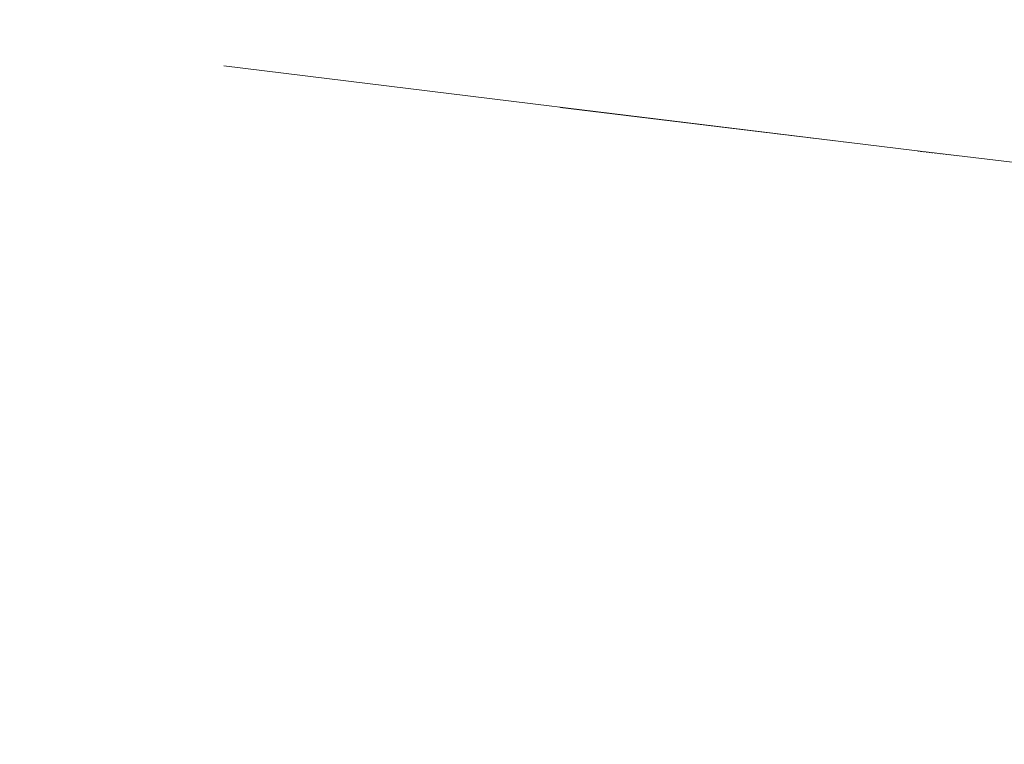
# Model space of a CAD drawing. Units: millimetres. Extents: x 4989 to 17288, y -7036 to 5164.
# Drawn here: x 7351 to 7367, y -6929 to -6918 of the extents above; entities that cross this region are included whole.
import ezdxf

# ---------------------------------------------------------------- set-up
doc = ezdxf.new("R2010")
doc.units = ezdxf.units.MM
doc.header["$MEASUREMENT"] = 0
doc.linetypes.add('Wipeout_Contour', pattern=[1000, 0, -1000])
doc.layers.add('0_Pen_No__1', color=7, linetype='Continuous', lineweight=20)

msp = doc.modelspace()

# ---------------------------------------------------------------- wipeouts: each hides what was drawn before it
at = {"color": 254, "linetype": 'Wipeout_Contour', "lineweight": 0, "ltscale": 40460.247221}
msp.add_wipeout([(7371.076, -6930.265), (7371.149, -6929.642), (7365.963, -6928.939), (7365.891, -6929.562)], dxfattribs=at)

# ---------------------------------------------------------------- next in the draw order: wipeouts: each hides what was drawn before it
at = {"color": 254, "linetype": 'Wipeout_Contour', "lineweight": 0, "ltscale": 40458.747609}
msp.add_wipeout([(7371.149, -6929.642), (7371.22, -6929.021), (7366.029, -6928.318), (7365.963, -6928.939)], dxfattribs=at)

# ---------------------------------------------------------------- next in the draw order: wipeouts: each hides what was drawn before it
at = {"color": 254, "linetype": 'Wipeout_Contour', "lineweight": 0, "ltscale": 40457.244853}
msp.add_wipeout([(7371.22, -6929.021), (7371.286, -6928.405), (7366.089, -6927.702), (7366.029, -6928.318)], dxfattribs=at)

# ---------------------------------------------------------------- next in the draw order: wipeouts: each hides what was drawn before it
at = {"color": 254, "linetype": 'Wipeout_Contour', "lineweight": 0, "ltscale": 40455.74488}
msp.add_wipeout([(7371.286, -6928.405), (7371.349, -6927.796), (7366.143, -6927.093), (7366.089, -6927.702)], dxfattribs=at)
at = {"color": 254, "linetype": 'Wipeout_Contour', "lineweight": 0, "ltscale": 40443.276002}
msp.add_wipeout([(7365.891, -6929.562), (7365.963, -6928.939), (7360.821, -6928.235), (7360.751, -6928.859)], dxfattribs=at)

# ---------------------------------------------------------------- next in the draw order: wipeouts: each hides what was drawn before it
at = {"color": 254, "linetype": 'Wipeout_Contour', "lineweight": 0, "ltscale": 40454.253605}
msp.add_wipeout([(7371.349, -6927.796), (7371.408, -6927.197), (7366.19, -6926.494), (7366.143, -6927.093)], dxfattribs=at)
at = {"color": 254, "linetype": 'Wipeout_Contour', "lineweight": 0, "ltscale": 40441.76677}
msp.add_wipeout([(7365.963, -6928.939), (7366.029, -6928.318), (7360.882, -6927.614), (7360.821, -6928.235)], dxfattribs=at)

# ---------------------------------------------------------------- next in the draw order: wipeouts: each hides what was drawn before it
at = {"color": 254, "linetype": 'Wipeout_Contour', "lineweight": 0, "ltscale": 40452.776906}
msp.add_wipeout([(7371.408, -6927.197), (7371.463, -6926.611), (7366.231, -6925.907), (7366.19, -6926.494)], dxfattribs=at)
at = {"color": 254, "linetype": 'Wipeout_Contour', "lineweight": 0, "ltscale": 40440.247293}
msp.add_wipeout([(7366.029, -6928.318), (7366.089, -6927.702), (7360.935, -6926.998), (7360.882, -6927.614)], dxfattribs=at)
at = {"color": 254, "linetype": 'Wipeout_Contour', "lineweight": 0, "ltscale": 40444.769035}
msp.add_wipeout([(7365.814, -6930.186), (7365.891, -6929.562), (7360.751, -6928.859), (7360.673, -6929.482)], dxfattribs=at)

# ---------------------------------------------------------------- next in the draw order: wipeouts: each hides what was drawn before it
at = {"color": 254, "linetype": 'Wipeout_Contour', "lineweight": 0, "ltscale": 40451.320604}
msp.add_wipeout([(7371.463, -6926.611), (7371.513, -6926.038), (7366.266, -6925.335), (7366.231, -6925.907)], dxfattribs=at)
at = {"color": 254, "linetype": 'Wipeout_Contour', "lineweight": 0, "ltscale": 40438.72356}
msp.add_wipeout([(7366.089, -6927.702), (7366.143, -6927.093), (7360.98, -6926.39), (7360.935, -6926.998)], dxfattribs=at)
at = {"color": 254, "linetype": 'Wipeout_Contour', "lineweight": 0, "ltscale": 40426.467745}
msp.add_wipeout([(7360.751, -6928.859), (7360.821, -6928.235), (7355.743, -6927.532), (7355.676, -6928.155)], dxfattribs=at)

# ---------------------------------------------------------------- next in the draw order: wipeouts: each hides what was drawn before it
at = {"color": 254, "linetype": 'Wipeout_Contour', "lineweight": 0, "ltscale": 40449.890438}
msp.add_wipeout([(7371.513, -6926.038), (7371.559, -6925.483), (7366.293, -6924.779), (7366.266, -6925.335)], dxfattribs=at)
at = {"color": 254, "linetype": 'Wipeout_Contour', "lineweight": 0, "ltscale": 40424.948134}
msp.add_wipeout([(7360.821, -6928.235), (7360.882, -6927.614), (7355.8, -6926.911), (7355.743, -6927.532)], dxfattribs=at)
at = {"color": 254, "linetype": 'Wipeout_Contour', "lineweight": 0, "ltscale": 40429.431298}
msp.add_wipeout([(7360.588, -6930.103), (7360.673, -6929.482), (7355.598, -6928.779), (7355.511, -6929.4)], dxfattribs=at)

# ---------------------------------------------------------------- next in the draw order: wipeouts: each hides what was drawn before it
at = {"color": 254, "linetype": 'Wipeout_Contour', "lineweight": 0, "ltscale": 40448.492044}
msp.add_wipeout([(7371.559, -6925.483), (7371.6, -6924.946), (7366.313, -6924.242), (7366.293, -6924.779)], dxfattribs=at)
at = {"color": 254, "linetype": 'Wipeout_Contour', "lineweight": 0, "ltscale": 40437.201581}
msp.add_wipeout([(7366.143, -6927.093), (7366.19, -6926.494), (7361.016, -6925.791), (7360.98, -6926.39)], dxfattribs=at)
at = {"color": 254, "linetype": 'Wipeout_Contour', "lineweight": 0, "ltscale": 40427.9641}
msp.add_wipeout([(7360.673, -6929.482), (7360.751, -6928.859), (7355.676, -6928.155), (7355.598, -6928.779)], dxfattribs=at)
at = {"color": 254, "linetype": 'Wipeout_Contour', "lineweight": 0, "ltscale": 40414.268397}
msp.add_wipeout([(7355.413, -6930.016), (7355.511, -6929.4), (7350.518, -6928.696), (7350.417, -6929.313)], dxfattribs=at)

# ---------------------------------------------------------------- next in the draw order: wipeouts: each hides what was drawn before it
at = {"color": 254, "linetype": 'Wipeout_Contour', "lineweight": 0, "ltscale": 40447.130932}
msp.add_wipeout([(7371.6, -6924.946), (7371.636, -6924.43), (7366.327, -6923.726), (7366.313, -6924.242)], dxfattribs=at)
at = {"color": 254, "linetype": 'Wipeout_Contour', "lineweight": 0, "ltscale": 40435.687353}
msp.add_wipeout([(7366.19, -6926.494), (7366.231, -6925.907), (7361.043, -6925.204), (7361.016, -6925.791)], dxfattribs=at)
at = {"color": 254, "linetype": 'Wipeout_Contour', "lineweight": 0, "ltscale": 40423.411259}
msp.add_wipeout([(7360.882, -6927.614), (7360.935, -6926.998), (7355.846, -6926.295), (7355.8, -6926.911)], dxfattribs=at)

# ---------------------------------------------------------------- next in the draw order: wipeouts: each hides what was drawn before it
at = {"color": 254, "linetype": 'Wipeout_Contour', "lineweight": 0, "ltscale": 40445.812463}
msp.add_wipeout([(7371.636, -6924.43), (7371.666, -6923.937), (7366.333, -6923.234), (7366.327, -6923.726)], dxfattribs=at)
at = {"color": 254, "linetype": 'Wipeout_Contour', "lineweight": 0, "ltscale": 40434.186846}
msp.add_wipeout([(7366.231, -6925.907), (7366.266, -6925.335), (7361.061, -6924.632), (7361.043, -6925.204)], dxfattribs=at)
at = {"color": 254, "linetype": 'Wipeout_Contour', "lineweight": 0, "ltscale": 40409.881024}
msp.add_wipeout([(7355.676, -6928.155), (7355.743, -6927.532), (7350.751, -6926.829), (7350.686, -6927.452)], dxfattribs=at)

# ---------------------------------------------------------------- next in the draw order: wipeouts: each hides what was drawn before it
at = {"color": 254, "linetype": 'Wipeout_Contour', "lineweight": 0, "ltscale": 40444.541582}
msp.add_wipeout([(7371.666, -6923.937), (7371.692, -6923.469), (7366.332, -6922.766), (7366.333, -6923.234)], dxfattribs=at)
at = {"color": 254, "linetype": 'Wipeout_Contour', "lineweight": 0, "ltscale": 40432.705971}
msp.add_wipeout([(7366.266, -6925.335), (7366.293, -6924.779), (7361.07, -6924.076), (7361.061, -6924.632)], dxfattribs=at)
at = {"color": 254, "linetype": 'Wipeout_Contour', "lineweight": 0, "ltscale": 40421.863178}
msp.add_wipeout([(7360.935, -6926.998), (7360.98, -6926.39), (7355.881, -6925.686), (7355.846, -6926.295)], dxfattribs=at)
at = {"color": 254, "linetype": 'Wipeout_Contour', "lineweight": 0, "ltscale": 40412.845911}
msp.add_wipeout([(7355.511, -6929.4), (7355.598, -6928.779), (7350.608, -6928.076), (7350.518, -6928.696)], dxfattribs=at)

# ---------------------------------------------------------------- next in the draw order: wipeouts: each hides what was drawn before it
at = {"color": 254, "linetype": 'Wipeout_Contour', "lineweight": 0, "ltscale": 40443.321861}
msp.add_wipeout([(7371.692, -6923.469), (7371.712, -6923.028), (7366.324, -6922.325), (7366.332, -6922.766)], dxfattribs=at)
at = {"color": 254, "linetype": 'Wipeout_Contour', "lineweight": 0, "ltscale": 40420.309995}
msp.add_wipeout([(7360.98, -6926.39), (7361.016, -6925.791), (7355.906, -6925.087), (7355.881, -6925.686)], dxfattribs=at)
at = {"color": 254, "linetype": 'Wipeout_Contour', "lineweight": 0, "ltscale": 40408.350315}
msp.add_wipeout([(7355.743, -6927.532), (7355.8, -6926.911), (7350.802, -6926.208), (7350.751, -6926.829)], dxfattribs=at)

# ---------------------------------------------------------------- next in the draw order: wipeouts: each hides what was drawn before it
at = {"color": 254, "linetype": 'Wipeout_Contour', "lineweight": 0, "ltscale": 40442.159808}
msp.add_wipeout([(7371.712, -6923.028), (7371.726, -6922.616), (7366.309, -6921.912), (7366.324, -6922.325)], dxfattribs=at)
at = {"color": 254, "linetype": 'Wipeout_Contour', "lineweight": 0, "ltscale": 40431.250532}
msp.add_wipeout([(7366.293, -6924.779), (7366.313, -6924.242), (7361.07, -6923.539), (7361.07, -6924.076)], dxfattribs=at)
at = {"color": 254, "linetype": 'Wipeout_Contour', "lineweight": 0, "ltscale": 40411.381529}
msp.add_wipeout([(7355.598, -6928.779), (7355.676, -6928.155), (7350.686, -6927.452), (7350.608, -6928.076)], dxfattribs=at)

# ---------------------------------------------------------------- next in the draw order: wipeouts: each hides what was drawn before it
at = {"color": 254, "linetype": 'Wipeout_Contour', "lineweight": 0, "ltscale": 40441.060001}
msp.add_wipeout([(7371.726, -6922.616), (7371.735, -6922.233), (7366.287, -6921.53), (7366.309, -6921.912)], dxfattribs=at)
at = {"color": 254, "linetype": 'Wipeout_Contour', "lineweight": 0, "ltscale": 40429.823806}
msp.add_wipeout([(7366.313, -6924.242), (7366.327, -6923.726), (7361.061, -6923.023), (7361.07, -6923.539)], dxfattribs=at)
at = {"color": 254, "linetype": 'Wipeout_Contour', "lineweight": 0, "ltscale": 40418.757831}
msp.add_wipeout([(7361.016, -6925.791), (7361.043, -6925.204), (7355.919, -6924.501), (7355.906, -6925.087)], dxfattribs=at)

# ---------------------------------------------------------------- next in the draw order: wipeouts: each hides what was drawn before it
at = {"color": 254, "linetype": 'Wipeout_Contour', "lineweight": 0, "ltscale": 40440.026773}
msp.add_wipeout([(7371.735, -6922.233), (7371.739, -6921.883), (7366.257, -6921.179), (7366.287, -6921.53)], dxfattribs=at)
at = {"color": 254, "linetype": 'Wipeout_Contour', "lineweight": 0, "ltscale": 40428.433926}
msp.add_wipeout([(7366.327, -6923.726), (7366.333, -6923.234), (7361.042, -6922.53), (7361.061, -6923.023)], dxfattribs=at)
at = {"color": 254, "linetype": 'Wipeout_Contour', "lineweight": 0, "ltscale": 40417.212802}
msp.add_wipeout([(7361.043, -6925.204), (7361.061, -6924.632), (7355.92, -6923.928), (7355.919, -6924.501)], dxfattribs=at)
at = {"color": 254, "linetype": 'Wipeout_Contour', "lineweight": 0, "ltscale": 40406.795434}
msp.add_wipeout([(7355.8, -6926.911), (7355.846, -6926.295), (7350.841, -6925.592), (7350.802, -6926.208)], dxfattribs=at)

# ---------------------------------------------------------------- next in the draw order: wipeouts: each hides what was drawn before it
at = {"color": 254, "linetype": 'Wipeout_Contour', "lineweight": 0, "ltscale": 40439.064702}
msp.add_wipeout([(7371.739, -6921.883), (7371.737, -6921.565), (7366.221, -6920.862), (7366.257, -6921.179)], dxfattribs=at)
at = {"color": 254, "linetype": 'Wipeout_Contour', "lineweight": 0, "ltscale": 40427.08662}
msp.add_wipeout([(7366.333, -6923.234), (7366.332, -6922.766), (7361.015, -6922.062), (7361.042, -6922.53)], dxfattribs=at)
at = {"color": 254, "linetype": 'Wipeout_Contour', "lineweight": 0, "ltscale": 40415.67833}
msp.add_wipeout([(7361.061, -6924.632), (7361.07, -6924.076), (7355.911, -6923.373), (7355.92, -6923.928)], dxfattribs=at)
at = {"color": 254, "linetype": 'Wipeout_Contour', "lineweight": 0, "ltscale": 40405.222513}
msp.add_wipeout([(7355.846, -6926.295), (7355.881, -6925.686), (7350.867, -6924.983), (7350.841, -6925.592)], dxfattribs=at)

# ---------------------------------------------------------------- next in the draw order: wipeouts: each hides what was drawn before it
at = {"color": 254, "linetype": 'Wipeout_Contour', "lineweight": 0, "ltscale": 40438.178017}
msp.add_wipeout([(7371.737, -6921.565), (7371.73, -6921.282), (7366.179, -6920.579), (7366.221, -6920.862)], dxfattribs=at)
at = {"color": 254, "linetype": 'Wipeout_Contour', "lineweight": 0, "ltscale": 40403.637751}
msp.add_wipeout([(7355.881, -6925.686), (7355.906, -6925.087), (7350.879, -6924.384), (7350.867, -6924.983)], dxfattribs=at)

# ---------------------------------------------------------------- next in the draw order: wipeouts: each hides what was drawn before it
at = {"color": 254, "linetype": 'Wipeout_Contour', "lineweight": 0, "ltscale": 40437.369243}
msp.add_wipeout([(7371.73, -6921.282), (7371.717, -6921.034), (7366.13, -6920.331), (7366.179, -6920.579)], dxfattribs=at)
at = {"color": 254, "linetype": 'Wipeout_Contour', "lineweight": 0, "ltscale": 40425.788644}
msp.add_wipeout([(7366.332, -6922.766), (7366.324, -6922.325), (7360.979, -6921.621), (7361.015, -6922.062)], dxfattribs=at)

# ---------------------------------------------------------------- next in the draw order: wipeouts: each hides what was drawn before it
at = {"color": 254, "linetype": 'Wipeout_Contour', "lineweight": 0, "ltscale": 40436.641567}
msp.add_wipeout([(7371.717, -6921.034), (7371.698, -6920.823), (7366.074, -6920.12), (7366.13, -6920.331)], dxfattribs=at)
at = {"color": 254, "linetype": 'Wipeout_Contour', "lineweight": 0, "ltscale": 40424.543394}
msp.add_wipeout([(7366.324, -6922.325), (7366.309, -6921.912), (7360.934, -6921.209), (7360.979, -6921.621)], dxfattribs=at)
at = {"color": 254, "linetype": 'Wipeout_Contour', "lineweight": 0, "ltscale": 40414.162679}
msp.add_wipeout([(7361.07, -6924.076), (7361.07, -6923.539), (7355.89, -6922.836), (7355.911, -6923.373)], dxfattribs=at)

# ---------------------------------------------------------------- next in the draw order: wipeouts: each hides what was drawn before it
at = {"color": 254, "linetype": 'Wipeout_Contour', "lineweight": 0, "ltscale": 40435.997853}
msp.add_wipeout([(7371.698, -6920.823), (7371.675, -6920.649), (7366.012, -6919.946), (7366.074, -6920.12)], dxfattribs=at)
at = {"color": 254, "linetype": 'Wipeout_Contour', "lineweight": 0, "ltscale": 40412.674815}
msp.add_wipeout([(7361.07, -6923.539), (7361.061, -6923.023), (7355.859, -6922.32), (7355.89, -6922.836)], dxfattribs=at)
at = {"color": 254, "linetype": 'Wipeout_Contour', "lineweight": 0, "ltscale": 40402.047074}
msp.add_wipeout([(7355.906, -6925.087), (7355.919, -6924.501), (7350.878, -6923.797), (7350.879, -6924.384)], dxfattribs=at)

# ---------------------------------------------------------------- next in the draw order: wipeouts: each hides what was drawn before it
at = {"color": 254, "linetype": 'Wipeout_Contour', "lineweight": 0, "ltscale": 40435.440638}
msp.add_wipeout([(7371.675, -6920.649), (7371.646, -6920.513), (7365.945, -6919.81), (7366.012, -6919.946)], dxfattribs=at)
at = {"color": 254, "linetype": 'Wipeout_Contour', "lineweight": 0, "ltscale": 40423.355774}
msp.add_wipeout([(7366.309, -6921.912), (7366.287, -6921.53), (7360.881, -6920.827), (7360.934, -6921.209)], dxfattribs=at)
at = {"color": 254, "linetype": 'Wipeout_Contour', "lineweight": 0, "ltscale": 40400.453527}
msp.add_wipeout([(7355.919, -6924.501), (7355.92, -6923.928), (7350.864, -6923.225), (7350.878, -6923.797)], dxfattribs=at)

# ---------------------------------------------------------------- next in the draw order: wipeouts: each hides what was drawn before it
at = {"color": 254, "linetype": 'Wipeout_Contour', "lineweight": 0, "ltscale": 40434.972117}
msp.add_wipeout([(7371.646, -6920.513), (7371.611, -6920.416), (7365.872, -6919.712), (7365.945, -6919.81)], dxfattribs=at)
at = {"color": 254, "linetype": 'Wipeout_Contour', "lineweight": 0, "ltscale": 40411.218062}
msp.add_wipeout([(7361.061, -6923.023), (7361.042, -6922.53), (7355.816, -6921.827), (7355.859, -6922.32)], dxfattribs=at)

# ---------------------------------------------------------------- next in the draw order: wipeouts: each hides what was drawn before it
at = {"color": 254, "linetype": 'Wipeout_Contour', "lineweight": 0, "ltscale": 40434.594137}
msp.add_wipeout([(7371.611, -6920.416), (7371.572, -6920.357), (7365.793, -6919.653), (7365.872, -6919.712)], dxfattribs=at)
at = {"color": 254, "linetype": 'Wipeout_Contour', "lineweight": 0, "ltscale": 40398.869669}
msp.add_wipeout([(7355.92, -6923.928), (7355.911, -6923.373), (7350.836, -6922.669), (7350.864, -6923.225)], dxfattribs=at)

# ---------------------------------------------------------------- next in the draw order: wipeouts: each hides what was drawn before it
at = {"color": 254, "linetype": 'Wipeout_Contour', "lineweight": 0, "ltscale": 60637.408681}
msp.add_wipeout([(7371.572, -6920.357), (7371.528, -6920.337), (7365.71, -6919.634), (7359.938, -6918.931), (7360.06, -6918.95), (7365.793, -6919.653)], dxfattribs=at)
at = {"color": 254, "linetype": 'Wipeout_Contour', "lineweight": 0, "ltscale": 40422.230465}
msp.add_wipeout([(7366.287, -6921.53), (7366.257, -6921.179), (7360.819, -6920.476), (7360.881, -6920.827)], dxfattribs=at)

# ---------------------------------------------------------------- next in the draw order: wipeouts: each hides what was drawn before it
at = {"color": 254, "linetype": 'Wipeout_Contour', "lineweight": 0, "ltscale": 40421.171896}
msp.add_wipeout([(7366.257, -6921.179), (7366.221, -6920.862), (7360.749, -6920.159), (7360.819, -6920.476)], dxfattribs=at)
at = {"color": 254, "linetype": 'Wipeout_Contour', "lineweight": 0, "ltscale": 40409.798158}
msp.add_wipeout([(7361.042, -6922.53), (7361.015, -6922.062), (7355.762, -6921.359), (7355.816, -6921.827)], dxfattribs=at)

# ---------------------------------------------------------------- next in the draw order: wipeouts: each hides what was drawn before it
at = {"color": 254, "linetype": 'Wipeout_Contour', "lineweight": 0, "ltscale": 40420.18424}
msp.add_wipeout([(7366.221, -6920.862), (7366.179, -6920.579), (7360.671, -6919.875), (7360.749, -6920.159)], dxfattribs=at)

# ---------------------------------------------------------------- next in the draw order: wipeouts: each hides what was drawn before it
at = {"color": 254, "linetype": 'Wipeout_Contour', "lineweight": 0, "ltscale": 40419.271387}
msp.add_wipeout([(7366.179, -6920.579), (7366.13, -6920.331), (7360.586, -6919.628), (7360.671, -6919.875)], dxfattribs=at)
at = {"color": 254, "linetype": 'Wipeout_Contour', "lineweight": 0, "ltscale": 40408.420699}
msp.add_wipeout([(7361.015, -6922.062), (7360.979, -6921.621), (7355.698, -6920.918), (7355.762, -6921.359)], dxfattribs=at)

# ---------------------------------------------------------------- next in the draw order: wipeouts: each hides what was drawn before it
at = {"color": 254, "linetype": 'Wipeout_Contour', "lineweight": 0, "ltscale": 40418.436933}
msp.add_wipeout([(7366.13, -6920.331), (7366.074, -6920.12), (7360.494, -6919.416), (7360.586, -6919.628)], dxfattribs=at)
at = {"color": 254, "linetype": 'Wipeout_Contour', "lineweight": 0, "ltscale": 40407.09111}
msp.add_wipeout([(7360.979, -6921.621), (7360.934, -6921.209), (7355.624, -6920.506), (7355.698, -6920.918)], dxfattribs=at)
at = {"color": 254, "linetype": 'Wipeout_Contour', "lineweight": 0, "ltscale": 40397.299523}
msp.add_wipeout([(7355.911, -6923.373), (7355.89, -6922.836), (7350.795, -6922.132), (7350.836, -6922.669)], dxfattribs=at)

# ---------------------------------------------------------------- next in the draw order: wipeouts: each hides what was drawn before it
at = {"color": 254, "linetype": 'Wipeout_Contour', "lineweight": 0, "ltscale": 40417.684167}
msp.add_wipeout([(7366.074, -6920.12), (7366.012, -6919.946), (7360.395, -6919.242), (7360.494, -6919.416)], dxfattribs=at)
at = {"color": 254, "linetype": 'Wipeout_Contour', "lineweight": 0, "ltscale": 40395.748762}
msp.add_wipeout([(7355.89, -6922.836), (7355.859, -6922.32), (7350.741, -6921.616), (7350.795, -6922.132)], dxfattribs=at)

# ---------------------------------------------------------------- next in the draw order: wipeouts: each hides what was drawn before it
at = {"color": 254, "linetype": 'Wipeout_Contour', "lineweight": 0, "ltscale": 40417.016056}
msp.add_wipeout([(7366.012, -6919.946), (7365.945, -6919.81), (7360.289, -6919.106), (7360.395, -6919.242)], dxfattribs=at)
at = {"color": 254, "linetype": 'Wipeout_Contour', "lineweight": 0, "ltscale": 40405.81463}
msp.add_wipeout([(7360.934, -6921.209), (7360.881, -6920.827), (7355.539, -6920.123), (7355.624, -6920.506)], dxfattribs=at)

# ---------------------------------------------------------------- next in the draw order: wipeouts: each hides what was drawn before it
at = {"color": 254, "linetype": 'Wipeout_Contour', "lineweight": 0, "ltscale": 40416.435233}
msp.add_wipeout([(7365.945, -6919.81), (7365.872, -6919.712), (7360.177, -6919.009), (7360.289, -6919.106)], dxfattribs=at)
at = {"color": 254, "linetype": 'Wipeout_Contour', "lineweight": 0, "ltscale": 40394.223496}
msp.add_wipeout([(7355.859, -6922.32), (7355.816, -6921.827), (7350.674, -6921.124), (7350.741, -6921.616)], dxfattribs=at)

# ---------------------------------------------------------------- next in the draw order: wipeouts: each hides what was drawn before it
at = {"color": 254, "linetype": 'Wipeout_Contour', "lineweight": 0, "ltscale": 40415.943991}
msp.add_wipeout([(7365.872, -6919.712), (7365.793, -6919.653), (7360.06, -6918.95), (7360.177, -6919.009)], dxfattribs=at)

# ---------------------------------------------------------------- next in the draw order: linework, layer by layer
at = {"layer": '0_Pen_No__1', "color": 7, "linetype": 'Continuous', "lineweight": 20}
msp.add_line((7371.528, -6920.337), (7365.71, -6919.634), dxfattribs=at)

# ---------------------------------------------------------------- next in the draw order: wipeouts: each hides what was drawn before it
at = {"color": 254, "linetype": 'Wipeout_Contour', "lineweight": 0, "ltscale": 40404.596287}
msp.add_wipeout([(7360.881, -6920.827), (7360.819, -6920.476), (7355.445, -6919.773), (7355.539, -6920.123)], dxfattribs=at)

# ---------------------------------------------------------------- next in the draw order: wipeouts: each hides what was drawn before it
at = {"color": 254, "linetype": 'Wipeout_Contour', "lineweight": 0, "ltscale": 40403.440882}
msp.add_wipeout([(7360.819, -6920.476), (7360.749, -6920.159), (7355.342, -6919.455), (7355.445, -6919.773)], dxfattribs=at)
at = {"color": 254, "linetype": 'Wipeout_Contour', "lineweight": 0, "ltscale": 40392.729735}
msp.add_wipeout([(7355.816, -6921.827), (7355.762, -6921.359), (7350.594, -6920.656), (7350.674, -6921.124)], dxfattribs=at)

# ---------------------------------------------------------------- next in the draw order: wipeouts: each hides what was drawn before it
at = {"color": 254, "linetype": 'Wipeout_Contour', "lineweight": 0, "ltscale": 40402.352968}
msp.add_wipeout([(7360.749, -6920.159), (7360.671, -6919.875), (7355.229, -6919.172), (7355.342, -6919.455)], dxfattribs=at)

# ---------------------------------------------------------------- next in the draw order: wipeouts: each hides what was drawn before it
at = {"color": 254, "linetype": 'Wipeout_Contour', "lineweight": 0, "ltscale": 40401.336833}
msp.add_wipeout([(7360.671, -6919.875), (7360.586, -6919.628), (7355.108, -6918.924), (7355.229, -6919.172)], dxfattribs=at)
at = {"color": 254, "linetype": 'Wipeout_Contour', "lineweight": 0, "ltscale": 40391.273363}
msp.add_wipeout([(7355.762, -6921.359), (7355.698, -6920.918), (7350.503, -6920.215), (7350.594, -6920.656)], dxfattribs=at)

# ---------------------------------------------------------------- next in the draw order: wipeouts: each hides what was drawn before it
at = {"color": 254, "linetype": 'Wipeout_Contour', "lineweight": 0, "ltscale": 40400.39648}
msp.add_wipeout([(7360.586, -6919.628), (7360.494, -6919.416), (7354.98, -6918.713), (7355.108, -6918.924)], dxfattribs=at)
at = {"color": 254, "linetype": 'Wipeout_Contour', "lineweight": 0, "ltscale": 40389.86012}
msp.add_wipeout([(7355.698, -6920.918), (7355.624, -6920.506), (7350.399, -6919.802), (7350.503, -6920.215)], dxfattribs=at)

# ---------------------------------------------------------------- next in the draw order: wipeouts: each hides what was drawn before it
at = {"color": 254, "linetype": 'Wipeout_Contour', "lineweight": 0, "ltscale": 40399.535617}
msp.add_wipeout([(7360.494, -6919.416), (7360.395, -6919.242), (7354.843, -6918.539), (7354.98, -6918.713)], dxfattribs=at)

# ---------------------------------------------------------------- next in the draw order: wipeouts: each hides what was drawn before it
at = {"color": 254, "linetype": 'Wipeout_Contour', "lineweight": 0, "ltscale": 40398.75764}
msp.add_wipeout([(7360.395, -6919.242), (7360.289, -6919.106), (7354.7, -6918.403), (7354.843, -6918.539)], dxfattribs=at)
at = {"color": 254, "linetype": 'Wipeout_Contour', "lineweight": 0, "ltscale": 40388.495574}
msp.add_wipeout([(7355.624, -6920.506), (7355.539, -6920.123), (7350.284, -6919.42), (7350.399, -6919.802)], dxfattribs=at)

# ---------------------------------------------------------------- next in the draw order: wipeouts: each hides what was drawn before it
at = {"color": 254, "linetype": 'Wipeout_Contour', "lineweight": 0, "ltscale": 40398.065615}
msp.add_wipeout([(7360.289, -6919.106), (7360.177, -6919.009), (7354.55, -6918.306), (7354.7, -6918.403)], dxfattribs=at)

# ---------------------------------------------------------------- next in the draw order: wipeouts: each hides what was drawn before it
at = {"color": 254, "linetype": 'Wipeout_Contour', "lineweight": 0, "ltscale": 40397.462275}
msp.add_wipeout([(7360.177, -6919.009), (7360.06, -6918.95), (7354.394, -6918.247), (7354.55, -6918.306)], dxfattribs=at)

# ---------------------------------------------------------------- next in the draw order: wipeouts: each hides what was drawn before it
at = {"color": 254, "linetype": 'Wipeout_Contour', "lineweight": 0, "ltscale": 30300.068052}
msp.add_wipeout([(7359.938, -6918.931), (7354.394, -6918.247), (7360.06, -6918.95)], dxfattribs=at)
at = {"color": 254, "linetype": 'Wipeout_Contour', "lineweight": 0, "ltscale": 40387.185102}
msp.add_wipeout([(7355.539, -6920.123), (7355.445, -6919.773), (7350.158, -6919.069), (7350.284, -6919.42)], dxfattribs=at)

# ---------------------------------------------------------------- next in the draw order: linework, layer by layer
at = {"layer": '0_Pen_No__1', "color": 7, "linetype": 'Continuous', "lineweight": 20}
msp.add_line((7365.71, -6919.634), (7359.938, -6918.931), dxfattribs=at)

# ---------------------------------------------------------------- next in the draw order: wipeouts: each hides what was drawn before it
at = {"color": 254, "linetype": 'Wipeout_Contour', "lineweight": 0, "ltscale": 40385.933867}
msp.add_wipeout([(7355.445, -6919.773), (7355.342, -6919.455), (7350.021, -6918.752), (7350.158, -6919.069)], dxfattribs=at)

# ---------------------------------------------------------------- next in the draw order: wipeouts: each hides what was drawn before it
at = {"color": 254, "linetype": 'Wipeout_Contour', "lineweight": 0, "ltscale": 40384.746803}
msp.add_wipeout([(7355.342, -6919.455), (7355.229, -6919.172), (7349.874, -6918.469), (7350.021, -6918.752)], dxfattribs=at)

# ---------------------------------------------------------------- next in the draw order: wipeouts: each hides what was drawn before it
at = {"color": 254, "linetype": 'Wipeout_Contour', "lineweight": 0, "ltscale": 40383.628588}
msp.add_wipeout([(7355.229, -6919.172), (7355.108, -6918.924), (7349.718, -6918.221), (7349.874, -6918.469)], dxfattribs=at)

# ---------------------------------------------------------------- next in the draw order: wipeouts: each hides what was drawn before it
at = {"color": 254, "linetype": 'Wipeout_Contour', "lineweight": 0, "ltscale": 40382.583631}
msp.add_wipeout([(7355.108, -6918.924), (7354.98, -6918.713), (7349.553, -6918.01), (7349.718, -6918.221)], dxfattribs=at)

# ---------------------------------------------------------------- next in the draw order: wipeouts: each hides what was drawn before it
at = {"color": 254, "linetype": 'Wipeout_Contour', "lineweight": 0, "ltscale": 40381.616053}
msp.add_wipeout([(7354.98, -6918.713), (7354.843, -6918.539), (7349.38, -6917.836), (7349.553, -6918.01)], dxfattribs=at)

# ---------------------------------------------------------------- next in the draw order: wipeouts: each hides what was drawn before it
at = {"color": 254, "linetype": 'Wipeout_Contour', "lineweight": 0, "ltscale": 40380.729669}
msp.add_wipeout([(7354.843, -6918.539), (7354.7, -6918.403), (7349.199, -6917.7), (7349.38, -6917.836)], dxfattribs=at)

# ---------------------------------------------------------------- next in the draw order: wipeouts: each hides what was drawn before it
at = {"color": 254, "linetype": 'Wipeout_Contour', "lineweight": 0, "ltscale": 40379.927979}
msp.add_wipeout([(7354.7, -6918.403), (7354.55, -6918.306), (7349.012, -6917.602), (7349.199, -6917.7)], dxfattribs=at)

# ---------------------------------------------------------------- next in the draw order: linework, layer by layer
at = {"layer": '0_Pen_No__1', "color": 7, "linetype": 'Continuous', "lineweight": 20}
msp.add_line((7359.938, -6918.931), (7354.676, -6918.282), dxfattribs=at)

# ---------------------------------------------------------------- next in the draw order: wipeouts: each hides what was drawn before it
at = {"color": 254, "linetype": 'Wipeout_Contour', "lineweight": 0, "ltscale": 40379.214146}
msp.add_wipeout([(7354.55, -6918.306), (7354.394, -6918.247), (7348.819, -6917.543), (7349.012, -6917.602)], dxfattribs=at)

doc.saveas('drawing.dxf')
